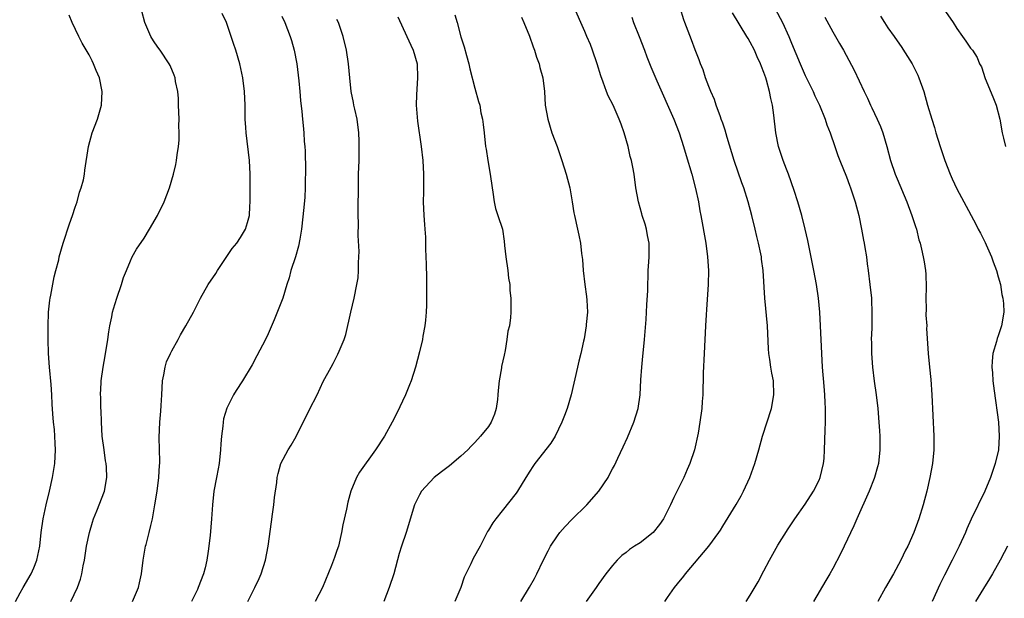
# Model space of a CAD drawing. Units: inches. Extents: x 2634000 to 2637000, y 1476000 to 1479000.
# Drawn here: x 2634339 to 2634482, y 1477143 to 1477227 of the extents above; entities that cross this region are included whole.
import ezdxf

# ---------------------------------------------------------------- set-up
doc = ezdxf.new("R2010")
doc.units = ezdxf.units.IN
doc.header["$MEASUREMENT"] = 0
doc.layers.add('LD26341476_2ft', color=26, linetype='Continuous')

msp = doc.modelspace()

# ---------------------------------------------------------------- linework, layer by layer
at = {"layer": 'LD26341476_2ft'}
for points, elevation in [([(2634411.7, 1477143), (2634412.94, 1477145.06), (2634413.66, 1477146.34), (2634414, 1477147), (2634414.92, 1477148.92), (2634415.65, 1477150.35), (2634416.01, 1477151), (2634417, 1477152.53), (2634417.36, 1477153), (2634418.11, 1477153.89), (2634419.1, 1477154.9), (2634421.3, 1477157), (2634423.02, 1477159), (2634424.35, 1477161), (2634424.59, 1477161.41), (2634425, 1477162.22), (2634425.28, 1477162.72), (2634425.78, 1477163.78), (2634426.57, 1477165.43), (2634427.2, 1477166.8), (2634428.12, 1477169), (2634428.72, 1477171), (2634429.02, 1477173), (2634429.14, 1477175.14), (2634429.27, 1477177), (2634429.43, 1477178.57), (2634429.51, 1477179.51), (2634429.67, 1477181), (2634429.91, 1477183.91), (2634429.96, 1477185), (2634429.97, 1477186.03), (2634430.12, 1477188.12), (2634430.11, 1477189), (2634430.17, 1477190.17), (2634430.19, 1477191), (2634430.26, 1477192.26), (2634430.33, 1477193), (2634430.35, 1477193.65), (2634430.32, 1477195), (2634430.1, 1477196.1), (2634429.95, 1477197), (2634429.73, 1477197.73), (2634429.33, 1477199), (2634429.27, 1477199.27), (2634428.76, 1477201), (2634428.41, 1477203), (2634428.15, 1477205), (2634427.97, 1477206.03), (2634427.76, 1477207), (2634427.58, 1477207.58), (2634427.27, 1477209), (2634426.71, 1477211), (2634426.24, 1477212.24), (2634425.99, 1477213), (2634425.1, 1477215), (2634424.37, 1477216.37), (2634424.13, 1477217), (2634423.66, 1477218.34), (2634423.29, 1477219.29), (2634422.78, 1477221), (2634422.11, 1477223), (2634421.8, 1477223.8), (2634421.3, 1477225), (2634421, 1477225.71), (2634420.41, 1477227), (2634419.54, 1477229)], 9748), ([(2634432.62, 1477143), (2634433, 1477143.55), (2634434.01, 1477145), (2634434.45, 1477145.55), (2634435.35, 1477146.65), (2634435.62, 1477147), (2634438.99, 1477151), (2634440.45, 1477153), (2634440.67, 1477153.33), (2634441, 1477153.9), (2634442.95, 1477157.05), (2634443.68, 1477158.32), (2634444.04, 1477159), (2634444.95, 1477161), (2634445.67, 1477163), (2634446.24, 1477165), (2634446.79, 1477167), (2634448.08, 1477171), (2634448.44, 1477173), (2634448.37, 1477175), (2634448.14, 1477176.14), (2634448.01, 1477177), (2634447.87, 1477178.13), (2634447.7, 1477179), (2634447.65, 1477179.65), (2634447.49, 1477183), (2634447.12, 1477187), (2634446.9, 1477191), (2634446.66, 1477192.66), (2634446.63, 1477193), (2634446.54, 1477193.46), (2634446.2, 1477195), (2634445.95, 1477195.95), (2634445.72, 1477197), (2634445.22, 1477199), (2634444.69, 1477201), (2634444.05, 1477203), (2634443.76, 1477203.76), (2634442.68, 1477207), (2634441.67, 1477210.33), (2634441.38, 1477211.38), (2634441, 1477212.41), (2634440.8, 1477213), (2634440.67, 1477213.33), (2634440.07, 1477215), (2634439.82, 1477215.82), (2634439.28, 1477217), (2634439, 1477217.72), (2634438.52, 1477219), (2634438.15, 1477220.15), (2634437.79, 1477221), (2634437.59, 1477221.59), (2634437, 1477223.05), (2634436.48, 1477224.48), (2634435.51, 1477227), (2634435.38, 1477227.38), (2634434.84, 1477229.16)], 9744), ([(2634448.62, 1477229), (2634449.67, 1477227), (2634450.6, 1477225), (2634451, 1477224), (2634452.27, 1477221), (2634453, 1477219.31), (2634454.13, 1477217), (2634454.38, 1477216.38), (2634455.06, 1477215), (2634455.89, 1477213), (2634456.14, 1477212.14), (2634456.61, 1477211), (2634457.27, 1477209), (2634457.72, 1477207.72), (2634458.01, 1477207), (2634459, 1477204.6), (2634459.43, 1477203.43), (2634459.58, 1477203), (2634460.23, 1477201), (2634460.75, 1477199), (2634461.17, 1477197), (2634461.44, 1477195.44), (2634461.54, 1477195), (2634461.65, 1477194.35), (2634461.86, 1477193), (2634461.99, 1477191.99), (2634462.14, 1477191), (2634462.39, 1477189), (2634462.59, 1477187), (2634462.68, 1477184.68), (2634462.64, 1477183), (2634462.64, 1477182.64), (2634462.58, 1477181), (2634462.61, 1477180.61), (2634462.62, 1477179), (2634462.77, 1477177), (2634463.02, 1477174.98), (2634463.3, 1477173), (2634463.53, 1477171), (2634463.69, 1477169), (2634463.75, 1477167.75), (2634463.8, 1477167), (2634463.82, 1477165), (2634463.61, 1477163), (2634463.49, 1477162.51), (2634463.06, 1477161), (2634463, 1477160.84), (2634462.28, 1477159), (2634460.49, 1477155), (2634460.05, 1477153.95), (2634458.66, 1477151), (2634458.11, 1477149.89), (2634457, 1477147.76), (2634456.57, 1477147), (2634455.97, 1477146.03), (2634454.19, 1477143)], 9740), ([(2634473, 1477229.09), (2634474.45, 1477227), (2634475, 1477226.13), (2634475.84, 1477225), (2634476.29, 1477224.29), (2634477, 1477223.31), (2634477.26, 1477223), (2634477.93, 1477221.93), (2634478.31, 1477221), (2634478.56, 1477220.56), (2634479.09, 1477218.91), (2634480.22, 1477216.22), (2634480.7, 1477215), (2634481.24, 1477213), (2634481.56, 1477211), (2634481.78, 1477210.21), (2634482.06, 1477209)], 9734), ([(2634338.33, 1477143), (2634339, 1477144.25), (2634339.42, 1477145), (2634340.61, 1477147), (2634341, 1477147.86), (2634341.44, 1477149), (2634341.83, 1477151), (2634342.04, 1477153), (2634342.34, 1477155), (2634342.76, 1477157), (2634343.24, 1477159), (2634343.69, 1477161), (2634344.01, 1477163), (2634344.14, 1477165), (2634344.09, 1477165.91), (2634344.05, 1477167), (2634343.96, 1477167.96), (2634343.84, 1477169), (2634343.76, 1477170.24), (2634343.64, 1477171.64), (2634343.61, 1477173), (2634343.51, 1477174.49), (2634343.26, 1477177), (2634343.12, 1477179), (2634343.07, 1477181), (2634343.04, 1477182.96), (2634343.11, 1477185), (2634343.29, 1477186.71), (2634343.34, 1477187), (2634343.44, 1477187.44), (2634343.91, 1477190.09), (2634344.17, 1477191), (2634344.59, 1477192.59), (2634344.68, 1477193), (2634345.25, 1477195), (2634346.18, 1477197.82), (2634346.61, 1477199), (2634347, 1477200.23), (2634347.26, 1477201), (2634347.6, 1477202.4), (2634347.86, 1477203), (2634348.18, 1477204.18), (2634348.33, 1477205), (2634348.4, 1477205.6), (2634348.91, 1477209), (2634349.47, 1477211), (2634350.23, 1477213), (2634350.79, 1477215), (2634350.91, 1477217), (2634350.5, 1477219), (2634350.04, 1477220.04), (2634349.65, 1477221), (2634349.43, 1477221.43), (2634349, 1477222.32), (2634348.02, 1477224.02), (2634347.52, 1477225), (2634346.57, 1477227), (2634346.09, 1477228.09)], 9764), ([(2634346.34, 1477143), (2634347.3, 1477145), (2634347.77, 1477146.23), (2634347.95, 1477147), (2634348.14, 1477148.14), (2634348.34, 1477149), (2634348.65, 1477151), (2634349.04, 1477153), (2634349.48, 1477154.52), (2634349.65, 1477155), (2634350.12, 1477156.12), (2634351.24, 1477159), (2634351.6, 1477161), (2634351.54, 1477162.46), (2634351.48, 1477163), (2634351.41, 1477163.41), (2634351.17, 1477165), (2634350.91, 1477167), (2634350.79, 1477169), (2634350.75, 1477170.75), (2634350.73, 1477171), (2634350.71, 1477172.71), (2634350.68, 1477173), (2634350.76, 1477174.76), (2634350.76, 1477175), (2634351.03, 1477177), (2634351.35, 1477178.65), (2634351.74, 1477181), (2634351.89, 1477182.11), (2634352.04, 1477183), (2634352.3, 1477184.3), (2634352.42, 1477185), (2634352.54, 1477185.46), (2634353.01, 1477186.99), (2634353.73, 1477189), (2634354.01, 1477189.99), (2634354.44, 1477191), (2634355, 1477192.43), (2634355.28, 1477193), (2634355.9, 1477194.1), (2634357, 1477195.71), (2634357.78, 1477197), (2634358.93, 1477199), (2634359.9, 1477201), (2634360.69, 1477203), (2634361.27, 1477205), (2634361.59, 1477206.41), (2634361.71, 1477207), (2634361.8, 1477207.8), (2634361.99, 1477209), (2634362.07, 1477209.93), (2634362.09, 1477211), (2634362.05, 1477212.05), (2634362.06, 1477213), (2634362.01, 1477215), (2634361.97, 1477215.97), (2634361.87, 1477217), (2634361.57, 1477218.43), (2634361.48, 1477219), (2634361.36, 1477219.36), (2634360.76, 1477220.76), (2634360.65, 1477221), (2634359.31, 1477223), (2634359, 1477223.43), (2634358.37, 1477224.37), (2634357.99, 1477225), (2634357.08, 1477227), (2634356.67, 1477228.67)], 9762), ([(2634355.3, 1477143), (2634356.17, 1477145), (2634356.3, 1477145.7), (2634356.59, 1477147), (2634356.84, 1477149), (2634357.21, 1477151), (2634357.27, 1477151.27), (2634357.71, 1477153), (2634357.99, 1477154.01), (2634358.19, 1477155), (2634358.43, 1477156.43), (2634358.57, 1477157), (2634358.88, 1477159), (2634359.14, 1477161), (2634359.24, 1477162.76), (2634359.28, 1477163), (2634359.3, 1477163.3), (2634359.19, 1477166.81), (2634359.26, 1477169), (2634359.41, 1477170.59), (2634359.45, 1477171.45), (2634359.56, 1477173), (2634359.68, 1477175), (2634359.87, 1477175.87), (2634360.03, 1477177), (2634360.25, 1477177.75), (2634360.81, 1477179), (2634361, 1477179.37), (2634361.92, 1477181), (2634362.29, 1477181.71), (2634363.07, 1477183), (2634364.16, 1477185), (2634365.19, 1477187), (2634366.31, 1477189), (2634367.4, 1477190.6), (2634367.64, 1477191), (2634369.78, 1477194.22), (2634370.45, 1477195), (2634371, 1477195.79), (2634371.72, 1477197), (2634372.02, 1477197.98), (2634372.28, 1477199), (2634372.32, 1477200.32), (2634372.38, 1477201), (2634372.4, 1477201.6), (2634372.39, 1477203), (2634372.41, 1477205), (2634372.31, 1477207), (2634371.83, 1477211), (2634371.76, 1477211.76), (2634371.69, 1477213), (2634371.65, 1477215), (2634371.57, 1477217), (2634371.32, 1477219), (2634370.88, 1477221), (2634370.3, 1477223), (2634369.99, 1477223.99), (2634368.95, 1477227), (2634368.33, 1477228.33)], 9760), ([(2634377, 1477227.93), (2634377.44, 1477227), (2634378.21, 1477225), (2634378.39, 1477224.39), (2634378.77, 1477223), (2634379.16, 1477221), (2634379.38, 1477219.38), (2634379.47, 1477218.53), (2634379.61, 1477217), (2634379.7, 1477215.7), (2634379.89, 1477214.11), (2634379.98, 1477213), (2634380.09, 1477212.09), (2634380.18, 1477211), (2634380.25, 1477209.75), (2634380.33, 1477209), (2634380.36, 1477208.36), (2634380.43, 1477205.57), (2634380.42, 1477205), (2634380.4, 1477204.4), (2634380.4, 1477203), (2634380.32, 1477201.68), (2634380.18, 1477200.18), (2634379.83, 1477197), (2634379.58, 1477195.58), (2634379.43, 1477194.57), (2634378.99, 1477193.01), (2634378.32, 1477191), (2634378.05, 1477189.95), (2634377.74, 1477189), (2634377.15, 1477187), (2634375.86, 1477183.86), (2634375, 1477181.81), (2634374.62, 1477181), (2634373.38, 1477178.62), (2634372.68, 1477177.32), (2634371.29, 1477175), (2634370.37, 1477173.63), (2634369.99, 1477173), (2634369, 1477171.06), (2634368.52, 1477169.48), (2634368.46, 1477169), (2634368.41, 1477168.41), (2634368.22, 1477167), (2634368.14, 1477165.86), (2634368.1, 1477165), (2634367.88, 1477163), (2634367.76, 1477162.24), (2634367.5, 1477161), (2634367.11, 1477159), (2634366.9, 1477157), (2634366.79, 1477155), (2634366.58, 1477152.58), (2634366.31, 1477150.31), (2634366.12, 1477149), (2634365.86, 1477147.86), (2634365.64, 1477147), (2634364.86, 1477145), (2634364.73, 1477144.73), (2634363.88, 1477143)], 9758), ([(2634372.05, 1477143), (2634373.09, 1477145), (2634373.7, 1477146.3), (2634373.99, 1477147), (2634374.63, 1477149), (2634375.01, 1477151), (2634375.47, 1477154.53), (2634375.64, 1477155.64), (2634375.82, 1477157), (2634375.92, 1477158.08), (2634376.25, 1477160.25), (2634376.33, 1477161), (2634376.45, 1477161.55), (2634376.85, 1477163), (2634377.91, 1477165), (2634378.35, 1477165.65), (2634379.07, 1477166.93), (2634381, 1477170.86), (2634382.11, 1477173), (2634383, 1477174.93), (2634384.13, 1477177), (2634384.46, 1477177.54), (2634385, 1477178.61), (2634385.14, 1477178.86), (2634385.31, 1477179.31), (2634386.02, 1477181), (2634386.27, 1477181.73), (2634387, 1477185), (2634387.47, 1477187), (2634387.9, 1477189), (2634388.05, 1477189.95), (2634388.14, 1477191), (2634388.12, 1477192.12), (2634388.18, 1477193), (2634388.2, 1477193.8), (2634388.08, 1477196.08), (2634388.11, 1477197.89), (2634388.08, 1477199), (2634388.08, 1477200.08), (2634388.11, 1477203), (2634388.14, 1477204.14), (2634388.14, 1477205), (2634388.2, 1477207), (2634388.21, 1477208.21), (2634388.24, 1477209), (2634388.23, 1477209.77), (2634388.18, 1477211), (2634387.91, 1477213), (2634387.57, 1477214.43), (2634387.46, 1477215), (2634387.4, 1477215.4), (2634387.05, 1477217), (2634386.85, 1477219), (2634386.69, 1477221), (2634386.38, 1477223), (2634385.89, 1477225), (2634385.21, 1477227), (2634385, 1477227.47)], 9756), ([(2634393.83, 1477227.83), (2634395.16, 1477225), (2634395.73, 1477223.73), (2634396.08, 1477223), (2634396.63, 1477221), (2634396.71, 1477219), (2634396.53, 1477216.53), (2634396.5, 1477215), (2634396.69, 1477212.69), (2634397.24, 1477209), (2634397.47, 1477207), (2634397.56, 1477205), (2634397.54, 1477203.54), (2634397.54, 1477202.46), (2634397.51, 1477201), (2634397.6, 1477199), (2634397.7, 1477197.7), (2634397.73, 1477197), (2634397.85, 1477195.85), (2634397.85, 1477195), (2634397.84, 1477194.16), (2634397.92, 1477193), (2634397.96, 1477191.96), (2634397.98, 1477189.98), (2634398.01, 1477189), (2634398, 1477188), (2634398.02, 1477187), (2634398, 1477186), (2634397.96, 1477185), (2634397.83, 1477183.83), (2634397.76, 1477183), (2634397.48, 1477181.48), (2634397.42, 1477181), (2634397, 1477179.24), (2634396.38, 1477177), (2634395.76, 1477175), (2634395.55, 1477174.45), (2634394.93, 1477173), (2634393.68, 1477170.32), (2634392.99, 1477169.01), (2634391.89, 1477167), (2634390.58, 1477165), (2634388.26, 1477161.74), (2634387.85, 1477161), (2634387.02, 1477159), (2634386.59, 1477157.41), (2634386.38, 1477156.38), (2634385.87, 1477154.13), (2634385.65, 1477153), (2634385.21, 1477151), (2634385, 1477150.38), (2634384.62, 1477149.38), (2634384.5, 1477149), (2634384.2, 1477148.2), (2634382.88, 1477145), (2634381.83, 1477143)], 9754), ([(2634402.13, 1477228.13), (2634402.45, 1477227), (2634403, 1477224.94), (2634403.47, 1477223.47), (2634403.79, 1477222.21), (2634404.14, 1477221), (2634404.3, 1477220.3), (2634405, 1477217.47), (2634405.53, 1477215.53), (2634405.72, 1477215), (2634405.9, 1477213.9), (2634406.14, 1477213), (2634406.21, 1477212.21), (2634406.36, 1477211), (2634406.57, 1477209), (2634406.64, 1477208.64), (2634406.88, 1477207), (2634407.24, 1477205), (2634407.51, 1477203), (2634407.63, 1477202.37), (2634407.81, 1477201), (2634408.01, 1477200.01), (2634408.37, 1477199), (2634409.02, 1477197), (2634409.29, 1477195.29), (2634409.34, 1477194.65), (2634409.52, 1477193), (2634409.81, 1477191), (2634409.91, 1477189.91), (2634410.1, 1477189), (2634410.11, 1477188.11), (2634410.25, 1477187), (2634410.26, 1477185), (2634410.21, 1477184.21), (2634410.03, 1477183), (2634409.8, 1477182.2), (2634409.67, 1477181), (2634409.4, 1477179.4), (2634409.25, 1477178.75), (2634408.91, 1477177.09), (2634408.88, 1477176.88), (2634408.55, 1477175), (2634408.38, 1477173.62), (2634408.37, 1477173), (2634408.3, 1477172.3), (2634408.12, 1477171), (2634407.85, 1477170.15), (2634407.39, 1477169), (2634407, 1477168.39), (2634405.86, 1477167), (2634405, 1477166.05), (2634404.47, 1477165.53), (2634404.02, 1477165), (2634403, 1477164.07), (2634401.34, 1477162.66), (2634400.18, 1477161.82), (2634399.12, 1477161), (2634397.29, 1477159), (2634397, 1477158.46), (2634396.26, 1477157), (2634395.02, 1477153), (2634394.36, 1477151), (2634394.04, 1477149.96), (2634393.23, 1477147), (2634392.58, 1477145), (2634391.78, 1477143)], 9752), ([(2634411.78, 1477227.78), (2634412.15, 1477227), (2634412.96, 1477225.04), (2634413.48, 1477223.48), (2634413.68, 1477223), (2634413.97, 1477221.97), (2634414.36, 1477221), (2634414.47, 1477220.47), (2634414.88, 1477219), (2634415.11, 1477217), (2634415.24, 1477215), (2634415.59, 1477213), (2634416.21, 1477211), (2634416.96, 1477209), (2634417.65, 1477207), (2634418.28, 1477205), (2634418.79, 1477203), (2634419.15, 1477201), (2634419.4, 1477199.4), (2634419.48, 1477199), (2634419.92, 1477197), (2634420.13, 1477196.13), (2634420.34, 1477195), (2634420.49, 1477193.51), (2634420.63, 1477192.63), (2634420.74, 1477191), (2634421, 1477189), (2634421.25, 1477187.25), (2634421.28, 1477186.72), (2634421.35, 1477185), (2634421.19, 1477183.19), (2634421.18, 1477183), (2634420.88, 1477181.12), (2634420.78, 1477180.78), (2634420.4, 1477179), (2634420.13, 1477177.87), (2634419.91, 1477177), (2634419.02, 1477173), (2634418.4, 1477171), (2634418.01, 1477169.99), (2634417.64, 1477169), (2634416.69, 1477167), (2634416.03, 1477165.97), (2634413.75, 1477163), (2634413.44, 1477162.56), (2634413, 1477161.91), (2634412.42, 1477161), (2634411.2, 1477159), (2634411, 1477158.72), (2634409, 1477156.14), (2634408.04, 1477155), (2634407.61, 1477154.39), (2634407, 1477153.33), (2634406.86, 1477153.14), (2634405.77, 1477151), (2634404.78, 1477149.22), (2634404.43, 1477148.43), (2634403.48, 1477146.52), (2634402.96, 1477145), (2634402.12, 1477143)], 9750), ([(2634427.81, 1477227.81), (2634428.07, 1477227), (2634428.88, 1477225), (2634429.66, 1477223), (2634430.01, 1477222.01), (2634430.59, 1477220.59), (2634431.44, 1477218.56), (2634433.9, 1477213), (2634434.68, 1477211), (2634435.32, 1477209), (2634435.72, 1477207.72), (2634436.52, 1477205), (2634437.07, 1477202.93), (2634437.48, 1477201), (2634437.69, 1477199.69), (2634437.84, 1477199), (2634438.55, 1477195), (2634438.82, 1477193), (2634438.93, 1477191), (2634438.9, 1477189), (2634438.66, 1477185.34), (2634438.58, 1477184.58), (2634438.5, 1477183), (2634438.33, 1477179), (2634438.18, 1477176.18), (2634438.16, 1477175), (2634438.1, 1477174.1), (2634438.1, 1477173), (2634438, 1477172), (2634437.97, 1477171), (2634437.7, 1477169), (2634437.43, 1477167.43), (2634436.9, 1477165), (2634436.23, 1477163), (2634435.84, 1477162.16), (2634435.35, 1477161), (2634433.92, 1477158.08), (2634433.41, 1477157), (2634432.39, 1477155), (2634431.85, 1477154.15), (2634430.93, 1477153), (2634429, 1477151.48), (2634428.18, 1477151), (2634427.48, 1477150.52), (2634427, 1477150.12), (2634426.36, 1477149.64), (2634425.69, 1477149), (2634425, 1477148.19), (2634424.04, 1477147), (2634423, 1477145.58), (2634422.61, 1477145), (2634421.19, 1477143)], 9746), ([(2634444.41, 1477143), (2634445, 1477143.89), (2634446.16, 1477145.84), (2634447, 1477147.42), (2634447.81, 1477149), (2634449, 1477151.18), (2634450.49, 1477153.51), (2634451.5, 1477155), (2634453, 1477157.12), (2634454.2, 1477159), (2634455, 1477160.59), (2634455.18, 1477161), (2634455.66, 1477163), (2634455.72, 1477163.72), (2634455.78, 1477165), (2634455.87, 1477167.87), (2634455.93, 1477169), (2634455.94, 1477170.06), (2634455.92, 1477171), (2634455.86, 1477171.86), (2634455.82, 1477173), (2634455.74, 1477174.26), (2634455.51, 1477177), (2634455.38, 1477179), (2634455.22, 1477183), (2634455.09, 1477185), (2634454.89, 1477187), (2634454.61, 1477189), (2634454.24, 1477191), (2634453.36, 1477195.36), (2634453, 1477197), (2634452.51, 1477199), (2634451.91, 1477201), (2634451.38, 1477202.62), (2634450.55, 1477205), (2634450.25, 1477205.75), (2634449.78, 1477207), (2634449.1, 1477209), (2634448.71, 1477211), (2634448.43, 1477213.57), (2634448.22, 1477215), (2634447.97, 1477215.97), (2634447.8, 1477217), (2634447.37, 1477218.63), (2634447.25, 1477219), (2634447, 1477219.74), (2634446.63, 1477220.63), (2634446.51, 1477221), (2634446.02, 1477222.02), (2634445.6, 1477223), (2634445, 1477224.18), (2634444.68, 1477224.68), (2634444.51, 1477225), (2634442.42, 1477228.42)], 9742), ([(2634455.81, 1477227.81), (2634457, 1477225.68), (2634457.98, 1477223.98), (2634458.53, 1477223), (2634460.09, 1477220.09), (2634461.53, 1477217), (2634462.03, 1477216.03), (2634462.46, 1477215), (2634462.65, 1477214.65), (2634463.42, 1477213), (2634463.9, 1477211.9), (2634464.24, 1477211), (2634464.84, 1477209), (2634465.39, 1477207), (2634466.07, 1477205), (2634466.32, 1477204.32), (2634467.74, 1477201), (2634468.49, 1477199), (2634469, 1477197.39), (2634469.12, 1477197), (2634469.49, 1477195.49), (2634469.66, 1477195), (2634469.89, 1477194.11), (2634470.13, 1477193), (2634470.26, 1477192.26), (2634470.45, 1477191), (2634470.5, 1477190.5), (2634470.54, 1477188.54), (2634470.51, 1477187), (2634470.54, 1477185.46), (2634470.52, 1477184.52), (2634470.62, 1477183), (2634470.61, 1477182.61), (2634470.85, 1477179), (2634471.03, 1477177), (2634471.21, 1477175.21), (2634471.39, 1477173), (2634471.65, 1477167), (2634471.67, 1477165), (2634471.49, 1477163), (2634471.1, 1477161), (2634470.64, 1477159), (2634470.12, 1477157), (2634469.5, 1477155), (2634468.76, 1477153), (2634467.87, 1477151), (2634467.57, 1477150.43), (2634466.89, 1477149), (2634465.78, 1477147), (2634464.63, 1477145), (2634463.54, 1477143)], 9738), ([(2634463.93, 1477227.93), (2634464.51, 1477227), (2634465, 1477226.24), (2634465.89, 1477225), (2634467, 1477223.37), (2634467.16, 1477223.16), (2634468.51, 1477221), (2634469.35, 1477219.35), (2634469.5, 1477219), (2634470.21, 1477217), (2634470.76, 1477215), (2634471.36, 1477213), (2634471.76, 1477211.76), (2634471.97, 1477211), (2634472.58, 1477209), (2634473, 1477207.73), (2634473.26, 1477207), (2634474.05, 1477205), (2634474.33, 1477204.33), (2634475, 1477202.87), (2634476.04, 1477201), (2634477.77, 1477197.77), (2634478.11, 1477197), (2634478.46, 1477196.46), (2634479.11, 1477195.11), (2634479.25, 1477194.75), (2634480.03, 1477193), (2634480.27, 1477192.27), (2634480.77, 1477191), (2634481, 1477190.1), (2634481.32, 1477189), (2634481.53, 1477187.53), (2634481.69, 1477187), (2634481.77, 1477186.23), (2634481.81, 1477185), (2634481.48, 1477183), (2634481, 1477181.56), (2634480.85, 1477181.16), (2634480.74, 1477180.74), (2634480.23, 1477179), (2634480.14, 1477177.86), (2634480.1, 1477177), (2634480.18, 1477176.18), (2634480.25, 1477175), (2634480.42, 1477173.58), (2634481.04, 1477169), (2634481.16, 1477167), (2634481.03, 1477165), (2634480.58, 1477163), (2634479.91, 1477161), (2634479.05, 1477159), (2634477.08, 1477154.92), (2634476.47, 1477153.53), (2634476.26, 1477153), (2634475.35, 1477151), (2634474.34, 1477149), (2634473.19, 1477146.81), (2634472.53, 1477145.47), (2634471.42, 1477143)], 9736), ([(2634482.38, 1477151), (2634481.88, 1477150.12), (2634481.3, 1477149), (2634480.17, 1477147), (2634479.72, 1477146.28), (2634478.88, 1477144.88), (2634477.71, 1477143)], 9734)]:
    msp.add_lwpolyline(points, dxfattribs=dict(at, elevation=elevation))

doc.saveas('drawing.dxf')
